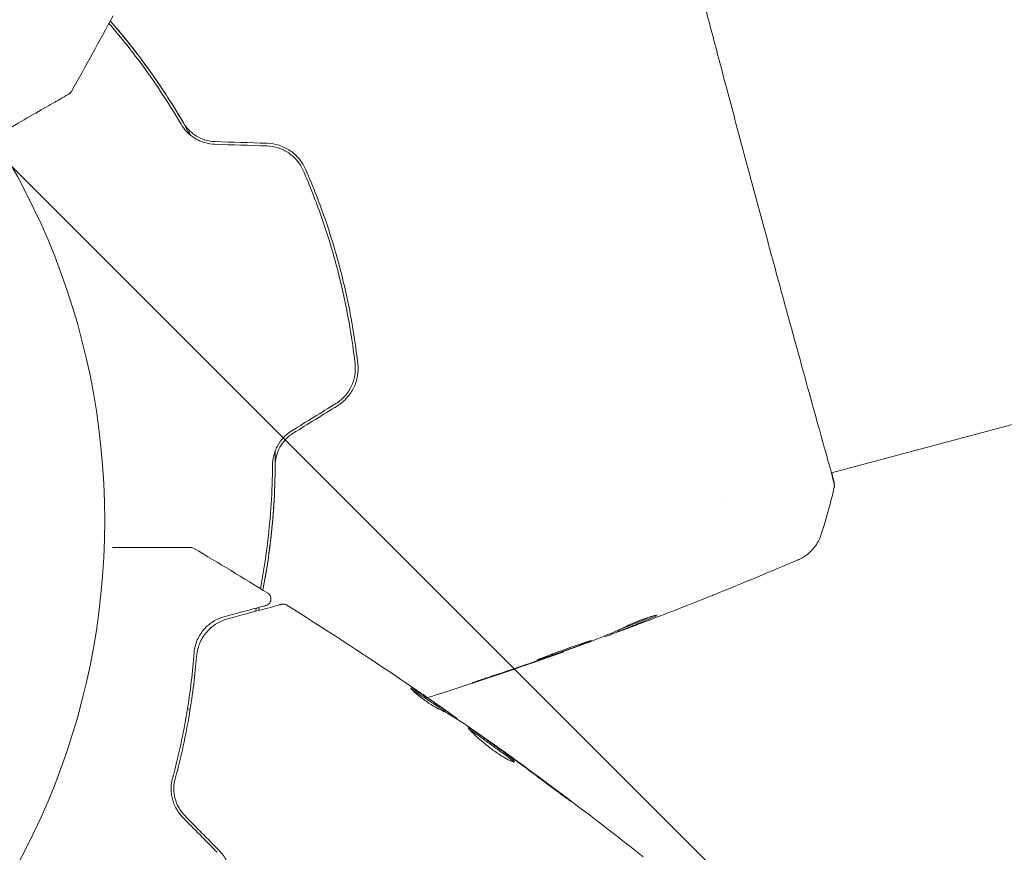
# Model space of a CAD drawing. Units: millimetres. Extents: x -5287 to 5559, y -4433 to 3836.
# Drawn here: x 1551 to 1623, y 1499 to 1560 of the extents above; entities that cross this region are included whole.
import ezdxf

# ---------------------------------------------------------------- set-up
doc = ezdxf.new("R2010")
doc.units = ezdxf.units.MM
doc.header["$LTSCALE"] = 20
doc.linetypes.add('HIDDEN', pattern=[9.525, 6.35, -3.175])
doc.layers.add('2d', color=230, linetype='Continuous')
doc.layers.add('AS-Free_Space_Hatch', color=31, linetype='HIDDEN')

msp = doc.modelspace()

# ---------------------------------------------------------------- hatches: boundary and pattern name
at = {"layer": 'AS-Free_Space_Hatch'}
h = msp.add_hatch(dxfattribs=at)
h.set_pattern_fill('ANSI31', color=256, scale=100)
h.set_pattern_definition([(135, (-749.05, -1091), (-224.506, -224.506), [])])
edge = h.paths.add_edge_path()
edge.add_line((2743.089, 1962.569), (2472.63, 2118.718))
edge.add_arc((1972.63, 1252.693), 1000, 60, 150)
edge.add_arc((1972.63, 1252.693), 1000, 150, 240)
edge.add_line((1472.63, 386.667), (1743.089, 230.518))
edge.add_arc((2743.089, 1962.569), 2000, 240, 284.130452)
edge.add_line((3231.35, 23.084), (4272.97, 285.309))
edge.add_arc((4028.84, 1255.052), 1000, 284.130452, 374.130452)
edge.add_arc((4028.84, 1255.052), 1000, 14.130452, 104.130452)
edge.add_line((3784.71, 2224.794), (2743.089, 1962.569))
edge = h.paths.add_edge_path()
edge.add_line((-749.049, -90.994), (-332.951, -90.994))
edge.add_arc((-332.951, -1090.994), 1000, 20.034521, 90, ccw=False)
edge.add_arc((714.02, -1236.718), 500, 90, 102.41375, ccw=False)
edge.add_arc((714.02, -1236.718), 500, -90, 90, ccw=False)
edge.add_arc((714.02, -1236.718), 500, 264.60955, 270, ccw=False)
edge.add_line((667.049, -1734.507), (667.049, -2932.729))
edge.add_arc((-332.951, -2932.729), 1000, -90, 0, ccw=False)
edge.add_line((-332.951, -3932.729), (-749.049, -3932.729))
edge.add_arc((-749.049, -2932.729), 1000, 180, 270, ccw=False)
edge.add_line((-1749.049, -2932.729), (-1749.049, -1090.994))
edge.add_arc((-749.049, -1090.994), 1000, 90, 180, ccw=False)

# ---------------------------------------------------------------- linework, layer by layer
at = {"layer": '2d', "lineweight": 0}
for p, q in [((1610.521, 1526.703), (1631.13, 1532.226)), ((1610.468, 1526.689), (1610.468, 1526.689)), ((1602.597, 1524.58), (1602.597, 1524.58)), ((1593.871, 1514.72), (1593.884, 1514.668)), ((1594.84, 1515.123), (1594.866, 1515.029)), ((1590.793, 1513.558), (1590.801, 1513.529)), ((1582.1, 1509.172), (1582.15, 1509.259)), ((1582.982, 1508.619), (1582.99, 1508.632)), ((1585.681, 1506.746), (1585.687, 1506.756))]:
    msp.add_line(p, q, dxfattribs=at)
msp.add_circle((1504.111, 1523.193), 53, dxfattribs=at)
for points, knots in [([(1597.818, 1574.061), (1597.823, 1574.044), (1597.829, 1574.026), (1597.854, 1573.945), (1597.878, 1573.869), (1597.982, 1573.511), (1598.081, 1573.133), (1598.344, 1572.118), (1598.511, 1571.463), (1598.903, 1569.936), (1599.128, 1569.061), (1599.629, 1567.126), (1599.907, 1566.056), (1600.506, 1563.764), (1600.83, 1562.53), (1601.508, 1559.953), (1601.865, 1558.597), (1602.599, 1555.819), (1602.98, 1554.384), (1603.749, 1551.495), (1604.142, 1550.029), (1604.922, 1547.127), (1605.313, 1545.678), (1606.078, 1542.854), (1606.455, 1541.467), (1607.177, 1538.814), (1607.526, 1537.538), (1608.182, 1535.143), (1608.492, 1534.016), (1609.06, 1531.957), (1609.321, 1531.018), (1609.782, 1529.364), (1609.984, 1528.642), (1610.32, 1527.442), (1610.453, 1526.96), (1610.596, 1526.421), (1610.635, 1526.268), (1610.668, 1526.126), (1610.673, 1526.103), (1610.681, 1526.066), (1610.685, 1526.051), (1610.697, 1525.995), (1610.705, 1525.962), (1610.716, 1525.916), (1610.72, 1525.899), (1610.72, 1525.896), (1610.72, 1525.896), (1610.72, 1525.896)], [0, 0, 0, 0, 0.496623, 0.496623, 1.987167, 1.987167, 6.316635, 6.316635, 10.937769, 10.937769, 15.471381, 15.471381, 19.988652, 19.988652, 24.507311, 24.507311, 29.023294, 29.023294, 33.541352, 33.541352, 38.059258, 38.059258, 42.574381, 42.574381, 47.095258, 47.095258, 51.611872, 51.611872, 56.131645, 56.131645, 60.6496, 60.6496, 65.167666, 65.167666, 69.691772, 69.691772, 71.965953, 71.965953, 72.434944, 72.434944, 72.78668, 72.78668, 73.842206, 73.842206, 74.810187, 74.810187, 74.890195, 74.890195, 74.890195, 74.890195]), ([(1557.42, 1559.745), (1558.178, 1558.87), (1558.928, 1557.941), (1560.72, 1555.54), (1561.746, 1554.008), (1562.72, 1552.34)], [0.001861, 0.001861, 0.001861, 0.001861, 0.0061147, 0.0061147, 0.01222939, 0.01222939, 0.01222939, 0.01222939]), ([(1557.521, 1559.934), (1558.309, 1559.027), (1559.104, 1558.045), (1560.443, 1556.243), (1560.991, 1555.461), (1561.801, 1554.228), (1562.069, 1553.806), (1562.593, 1552.951), (1562.851, 1552.517), (1563.207, 1551.896), (1563.309, 1551.714), (1563.411, 1551.531)], [0.00187851, 0.00187851, 0.00187851, 0.00187851, 0.00651672, 0.00651672, 0.00977508, 0.00977508, 0.01140426, 0.01140426, 0.01303345, 0.01303345, 0.01370133, 0.01370133, 0.01370133, 0.01370133]), ([(1562.892, 1552.441), (1561.904, 1554.133), (1560.868, 1555.678), (1559.055, 1558.105), (1558.29, 1559.049), (1557.521, 1559.934)], [0, 0, 0, 0, 0.00623929, 0.00623929, 0.01065598, 0.01065598, 0.01065598, 0.01065598]), ([(1554.487, 1554.562), (1554.487, 1554.562), (1554.483, 1554.56), (1554.467, 1554.551), (1554.459, 1554.546), (1554.443, 1554.537), (1554.442, 1554.536), (1554.425, 1554.526), (1554.407, 1554.516), (1554.331, 1554.472), (1554.247, 1554.424), (1554.019, 1554.292), (1553.874, 1554.208), (1553.538, 1554.014), (1553.346, 1553.904), (1552.71, 1553.536), (1552.205, 1553.245), (1551.068, 1552.588), (1550.444, 1552.228), (1549.521, 1551.695), (1549.258, 1551.543), (1548.989, 1551.388)], [0.02937507, 0.02937507, 0.02937507, 0.02937507, 0.0363241, 0.0363241, 0.03995651, 0.03995651, 0.04086461, 0.04086461, 0.04177271, 0.04177271, 0.04358892, 0.04358892, 0.04540512, 0.04540512, 0.04722133, 0.04722133, 0.05085374, 0.05085374, 0.05448615, 0.05448615, 0.05588399, 0.05588399, 0.05588399, 0.05588399]), ([(1554.673, 1554.75), (1554.646, 1554.703), (1554.611, 1554.66), (1554.558, 1554.612), (1554.545, 1554.601), (1554.517, 1554.58), (1554.502, 1554.571), (1554.487, 1554.562)], [0, 0, 0, 0, 0.1620367, 0.1620367, 0.2140634, 0.2140634, 0.26656, 0.26656, 0.26656, 0.26656]), ([(1562.72, 1552.34), (1562.84, 1552.135), (1562.987, 1551.939), (1563.33, 1551.586), (1563.53, 1551.425), (1563.857, 1551.226), (1563.97, 1551.166), (1564.205, 1551.061), (1564.329, 1551.015), (1564.702, 1550.904), (1564.957, 1550.863), (1565.217, 1550.855)], [0, 0, 0, 0, 0.000784153, 0.000784153, 0.001568305, 0.001568305, 0.001960381, 0.001960381, 0.002352458, 0.002352458, 0.00313661, 0.00313661, 0.00313661, 0.00313661]), ([(1565.224, 1551.055), (1564.982, 1551.062), (1564.744, 1551.101), (1564.286, 1551.236), (1564.064, 1551.335), (1563.761, 1551.518), (1563.664, 1551.585), (1563.48, 1551.731), (1563.391, 1551.811), (1563.147, 1552.061), (1563.008, 1552.243), (1562.892, 1552.441)], [0, 0, 0, 0, 0.000725564, 0.000725564, 0.001451129, 0.001451129, 0.001813911, 0.001813911, 0.002176693, 0.002176693, 0.002902258, 0.002902258, 0.002902258, 0.002902258]), ([(1571.877, 1549.02), (1571.759, 1549.291), (1571.601, 1549.548), (1571.317, 1549.891), (1571.215, 1549.999), (1570.993, 1550.201), (1570.874, 1550.296), (1570.624, 1550.466), (1570.494, 1550.542), (1570.223, 1550.675), (1570.081, 1550.733), (1569.646, 1550.875), (1569.349, 1550.927), (1569.044, 1550.936)], [0, 0, 0, 0, 0.000915866, 0.000915866, 0.001373799, 0.001373799, 0.001831733, 0.001831733, 0.002289666, 0.002289666, 0.002747599, 0.002747599, 0.003663465, 0.003663465, 0.003663465, 0.003663465]), ([(1569.038, 1550.736), (1569.323, 1550.728), (1569.606, 1550.678), (1570.008, 1550.547), (1570.139, 1550.494), (1570.394, 1550.369), (1570.517, 1550.297), (1570.75, 1550.138), (1570.86, 1550.051), (1571.068, 1549.862), (1571.167, 1549.759), (1571.436, 1549.434), (1571.581, 1549.197), (1571.694, 1548.94)], [0, 0, 0, 0, 0.000855596, 0.000855596, 0.001283394, 0.001283394, 0.001711192, 0.001711192, 0.00213899, 0.00213899, 0.002566788, 0.002566788, 0.003422384, 0.003422384, 0.003422384, 0.003422384]), ([(1571.694, 1548.94), (1572.185, 1547.818), (1572.636, 1546.671), (1573.252, 1544.914), (1573.447, 1544.321), (1573.815, 1543.128), (1573.987, 1542.53), (1574.788, 1539.534), (1575.241, 1537.12), (1575.513, 1534.687)], [0, 0, 0, 0, 0.00374303, 0.00374303, 0.00561455, 0.00561455, 0.00748606, 0.00748606, 0.01497212, 0.01497212, 0.01497212, 0.01497212]), ([(1575.712, 1534.709), (1575.575, 1535.929), (1575.393, 1537.152), (1574.931, 1539.6), (1574.65, 1540.832), (1574.003, 1543.24), (1573.636, 1544.424), (1572.819, 1546.751), (1572.369, 1547.895), (1571.877, 1549.02)], [0, 0, 0, 0, 0.00375982, 0.00375982, 0.00751965, 0.00751965, 0.01127947, 0.01127947, 0.01503929, 0.01503929, 0.01503929, 0.01503929]), ([(1575.513, 1534.687), (1575.544, 1534.408), (1575.536, 1534.123), (1575.465, 1533.71), (1575.432, 1533.574), (1575.346, 1533.305), (1575.293, 1533.173), (1575.17, 1532.919), (1575.1, 1532.796), (1574.943, 1532.562), (1574.854, 1532.449), (1574.569, 1532.133), (1574.353, 1531.953), (1574.111, 1531.803)], [0, 0, 0, 0, 0.000853481, 0.000853481, 0.001280221, 0.001280221, 0.001706962, 0.001706962, 0.002133702, 0.002133702, 0.002560443, 0.002560443, 0.003413923, 0.003413923, 0.003413923, 0.003413923]), ([(1574.217, 1531.633), (1574.476, 1531.793), (1574.713, 1531.992), (1575.116, 1532.442), (1575.288, 1532.7), (1575.483, 1533.107), (1575.538, 1533.246), (1575.628, 1533.531), (1575.663, 1533.679), (1575.737, 1534.12), (1575.745, 1534.414), (1575.712, 1534.709)], [0, 0, 0, 0, 0.000919101, 0.000919101, 0.001838201, 0.001838201, 0.002297751, 0.002297751, 0.002757302, 0.002757302, 0.003676402, 0.003676402, 0.003676402, 0.003676402]), ([(1570.862, 1529.79), (1570.64, 1529.653), (1570.437, 1529.487), (1570.082, 1529.111), (1569.928, 1528.897), (1569.745, 1528.562), (1569.692, 1528.447), (1569.601, 1528.212), (1569.562, 1528.091), (1569.472, 1527.732), (1569.443, 1527.493), (1569.441, 1527.255)], [0, 0, 0, 0, 0.000786752, 0.000786752, 0.001573503, 0.001573503, 0.001966879, 0.001966879, 0.002360255, 0.002360255, 0.003147007, 0.003147007, 0.003147007, 0.003147007]), ([(1569.641, 1527.254), (1569.643, 1527.483), (1569.672, 1527.714), (1569.788, 1528.163), (1569.876, 1528.386), (1570.105, 1528.8), (1570.247, 1528.995), (1570.577, 1529.343), (1570.762, 1529.493), (1570.967, 1529.62)], [0, 0, 0, 0, 0.000723096, 0.000723096, 0.001446192, 0.001446192, 0.002169288, 0.002169288, 0.002892384, 0.002892384, 0.002892384, 0.002892384]), ([(1569.636, 1528.301), (1569.639, 1528.093), (1569.641, 1527.885), (1569.645, 1526.658), (1569.617, 1525.648), (1569.505, 1523.696), (1569.422, 1522.748), (1569.209, 1520.91), (1569.08, 1520.019), (1568.871, 1518.794), (1568.805, 1518.433), (1568.736, 1518.079)], [0.03841577, 0.03841577, 0.03841577, 0.03841577, 0.03907858, 0.03907858, 0.0423315, 0.0423315, 0.04558442, 0.04558442, 0.04883735, 0.04883735, 0.05022008, 0.05022008, 0.05022008, 0.05022008]), ([(1569.441, 1527.255), (1569.432, 1525.323), (1569.31, 1523.484), (1568.958, 1520.508), (1568.773, 1519.329), (1568.554, 1518.192)], [0, 0, 0, 0, 0.0061147, 0.0061147, 0.01036839, 0.01036839, 0.01036839, 0.01036839]), ([(1568.736, 1518.079), (1568.959, 1519.229), (1569.15, 1520.429), (1569.507, 1523.438), (1569.632, 1525.294), (1569.641, 1527.254)], [0.0018226, 0.0018226, 0.0018226, 0.0018226, 0.00623929, 0.00623929, 0.01247858, 0.01247858, 0.01247858, 0.01247858]), ([(1610.716, 1525.972), (1610.724, 1525.926), (1610.73, 1525.89), (1610.737, 1525.845), (1610.738, 1525.832), (1610.741, 1525.805), (1610.742, 1525.796), (1610.744, 1525.769), (1610.744, 1525.757), (1610.744, 1525.729), (1610.743, 1525.716), (1610.74, 1525.683), (1610.737, 1525.662), (1610.731, 1525.637)], [0, 0, 0, 0, 1.255639, 1.255639, 1.881372, 1.881372, 2.195206, 2.195206, 2.356823, 2.356823, 2.443442, 2.443442, 2.537028, 2.537028, 2.537028, 2.537028]), ([(1609.756, 1522.134), (1609.655, 1521.827), (1609.501, 1521.532), (1609.211, 1521.145), (1609.105, 1521.024), (1608.878, 1520.805), (1608.757, 1520.705), (1608.537, 1520.551), (1608.437, 1520.489), (1608.312, 1520.42), (1608.276, 1520.402), (1608.207, 1520.367), (1608.175, 1520.352), (1608.122, 1520.328), (1608.102, 1520.319), (1608.085, 1520.312)], [0, 0, 0, 0, 0.972176, 0.972176, 1.453012, 1.453012, 1.923321, 1.923321, 2.282533, 2.282533, 2.439441, 2.439441, 2.635782, 2.635782, 2.847721, 2.847721, 2.847721, 2.847721]), ([(1557.674, 1521.214), (1557.763, 1521.214), (1557.852, 1521.214), (1558.695, 1521.214), (1559.401, 1521.214), (1560.369, 1521.214), (1560.677, 1521.214), (1561.256, 1521.214), (1561.528, 1521.214), (1562.269, 1521.214), (1562.668, 1521.214), (1563.085, 1521.214), (1563.193, 1521.214), (1563.302, 1521.214), (1563.329, 1521.214), (1563.363, 1521.214), (1563.367, 1521.214), (1563.387, 1521.214), (1563.397, 1521.214), (1563.418, 1521.214), (1563.422, 1521.214), (1563.422, 1521.214), (1563.422, 1521.214), (1563.422, 1521.214)], [0.00323029, 0.00323029, 0.00323029, 0.00323029, 0.00365516, 0.00365516, 0.00731032, 0.00731032, 0.00913791, 0.00913791, 0.01096549, 0.01096549, 0.01462065, 0.01462065, 0.01644823, 0.01644823, 0.01736202, 0.01736202, 0.01827581, 0.01827581, 0.02193097, 0.02193097, 0.0292413, 0.0292413, 0.0292549, 0.0292549, 0.0292549, 0.0292549]), ([(1563.422, 1521.214), (1563.422, 1521.214), (1563.422, 1521.214), (1563.422, 1521.214), (1563.423, 1521.214), (1563.423, 1521.214), (1563.423, 1521.214), (1563.423, 1521.214), (1563.424, 1521.214), (1563.424, 1521.214), (1563.425, 1521.214), (1563.434, 1521.214), (1563.443, 1521.214), (1563.487, 1521.211), (1563.522, 1521.205), (1563.598, 1521.184), (1563.639, 1521.167), (1563.677, 1521.144)], [0, 0, 0, 0, 0.0000975, 0.0000975, 0.0003022, 0.0003022, 0.0007115, 0.0007115, 0.0015301, 0.0015301, 0.0031672, 0.0031672, 0.029371, 0.029371, 0.1347143, 0.1347143, 0.2668124, 0.2668124, 0.2668124, 0.2668124]), ([(1608.084, 1520.312), (1608.084, 1520.312), (1608.084, 1520.312), (1608.084, 1520.312), (1608.084, 1520.312), (1608.084, 1520.312)], [0.005429455217, 0.005429455217, 0.005429455217, 0.005429455217, 0.0054332298, 0.0054332298, 0.005435116917, 0.005435116917, 0.005435116917, 0.005435116917]), ([(1569.097, 1517.855), (1569.143, 1517.827), (1569.185, 1517.79), (1569.254, 1517.707), (1569.282, 1517.659), (1569.32, 1517.557), (1569.331, 1517.503), (1569.335, 1517.394), (1569.328, 1517.339), (1569.297, 1517.235), (1569.273, 1517.185), (1569.21, 1517.097), (1569.171, 1517.058), (1569.083, 1516.994), (1569.034, 1516.969), (1568.976, 1516.951), (1568.969, 1516.949), (1568.963, 1516.947)], [0, 0, 0, 0, 0.16195, 0.16195, 0.324498, 0.324498, 0.487024, 0.487024, 0.649551, 0.649551, 0.812077, 0.812077, 0.974604, 0.974604, 1.137131, 1.137131, 1.156826, 1.156826, 1.156826, 1.156826]), ([(1601.951, 1517.762), (1601.895, 1517.739), (1601.836, 1517.716), (1601.616, 1517.627), (1601.442, 1517.558), (1601.261, 1517.485)], [0.0043831083, 0.0043831083, 0.0043831083, 0.0043831083, 0.0046081794, 0.0046081794, 0.0051931773, 0.0051931773, 0.0051931773, 0.0051931773]), ([(1568.963, 1516.947), (1568.963, 1516.947), (1568.963, 1516.947), (1568.963, 1516.947), (1568.958, 1516.946), (1568.945, 1516.943), (1568.939, 1516.941), (1568.925, 1516.937), (1568.919, 1516.936), (1568.906, 1516.932), (1568.902, 1516.931), (1568.854, 1516.918), (1568.815, 1516.908), (1568.709, 1516.879), (1568.641, 1516.861), (1568.399, 1516.796), (1568.186, 1516.739), (1567.417, 1516.533), (1566.729, 1516.349), (1565.896, 1516.126)], [0.0217975, 0.0217975, 0.0217975, 0.0217975, 0.02185361, 0.02185361, 0.02731702, 0.02731702, 0.03004872, 0.03004872, 0.03141457, 0.03141457, 0.03278042, 0.03278042, 0.03414627, 0.03414627, 0.03551212, 0.03551212, 0.03824382, 0.03824382, 0.04370722, 0.04370722, 0.04370722, 0.04370722]), ([(1566.166, 1515.978), (1567.151, 1516.242), (1567.987, 1516.466), (1568.964, 1516.728), (1569.243, 1516.802), (1569.682, 1516.92), (1569.843, 1516.963), (1569.989, 1517.002), (1570.022, 1517.011), (1570.047, 1517.018), (1570.05, 1517.018), (1570.057, 1517.02), (1570.061, 1517.021), (1570.078, 1517.026), (1570.086, 1517.028), (1570.104, 1517.033), (1570.11, 1517.035), (1570.11, 1517.035), (1570.11, 1517.035), (1570.11, 1517.035)], [0, 0, 0, 0, 0.00578762, 0.00578762, 0.00868142, 0.00868142, 0.01157523, 0.01157523, 0.01302214, 0.01302214, 0.01374559, 0.01374559, 0.01446904, 0.01446904, 0.01736285, 0.01736285, 0.02315047, 0.02315047, 0.02317495, 0.02317495, 0.02317495, 0.02317495]), ([(1570.11, 1517.035), (1570.13, 1517.04), (1570.151, 1517.044), (1570.193, 1517.05), (1570.214, 1517.051), (1570.277, 1517.052), (1570.319, 1517.047), (1570.411, 1517.024), (1570.461, 1517.003), (1570.505, 1516.975)], [0, 0, 0, 0, 0.0637428, 0.0637428, 0.1264606, 0.1264606, 0.2524247, 0.2524247, 0.4105881, 0.4105881, 0.4105881, 0.4105881]), ([(1565.896, 1516.126), (1565.633, 1516.055), (1565.386, 1515.952), (1564.917, 1515.675), (1564.698, 1515.504), (1564.398, 1515.189), (1564.303, 1515.074), (1564.126, 1514.821), (1564.043, 1514.682), (1563.897, 1514.379), (1563.834, 1514.215), (1563.734, 1513.859), (1563.697, 1513.666), (1563.681, 1513.453)], [0, 0, 0, 0, 0.001936544, 0.001936544, 0.003873088, 0.003873088, 0.00484136, 0.00484136, 0.005809633, 0.005809633, 0.006777905, 0.006777905, 0.007746177, 0.007746177, 0.007746177, 0.007746177]), ([(1597.368, 1516.167), (1597.207, 1516.095), (1597.044, 1516.03), (1596.671, 1515.874), (1596.46, 1515.785), (1595.828, 1515.522), (1595.404, 1515.351), (1594.98, 1515.184)], [0.000338811, 0.000338811, 0.000338811, 0.000338811, 0.001471609, 0.001471609, 0.002943218, 0.002943218, 0.005886436, 0.005886436, 0.005886436, 0.005886436]), ([(1595.006, 1515.087), (1595.43, 1515.254), (1595.854, 1515.425), (1596.486, 1515.688), (1596.697, 1515.777), (1597.119, 1515.953), (1597.331, 1516.037), (1597.539, 1516.135)], [0, 0, 0, 0, 0.002943213, 0.002943213, 0.004414819, 0.004414819, 0.005886426, 0.005886426, 0.005886426, 0.005886426]), ([(1597.676, 1516.22), (1597.673, 1516.229), (1597.647, 1516.229), (1597.549, 1516.213), (1597.477, 1516.196), (1597.298, 1516.147), (1597.188, 1516.114), (1596.948, 1516.035), (1596.814, 1515.989), (1596.539, 1515.888), (1596.395, 1515.832), (1596.116, 1515.72), (1595.979, 1515.662), (1595.726, 1515.552), (1595.608, 1515.498), (1595.407, 1515.403), (1595.322, 1515.361), (1595.258, 1515.327)], [0.000653992, 0.000653992, 0.000653992, 0.000653992, 0.001105677, 0.001105677, 0.001557361, 0.001557361, 0.002009045, 0.002009045, 0.002460729, 0.002460729, 0.002912414, 0.002912414, 0.003364098, 0.003364098, 0.003815782, 0.003815782, 0.004267466, 0.004267466, 0.004267466, 0.004267466]), ([(1597.539, 1516.135), (1597.585, 1516.157), (1597.62, 1516.175), (1597.666, 1516.203), (1597.677, 1516.214), (1597.676, 1516.22)], [0, 0, 0, 0, 0.0003269962, 0.0003269962, 0.0006539924, 0.0006539924, 0.0006539924, 0.0006539924]), ([(1563.86, 1513.209), (1563.876, 1513.406), (1563.91, 1513.593), (1564.003, 1513.942), (1564.063, 1514.105), (1564.202, 1514.41), (1564.282, 1514.553), (1564.459, 1514.82), (1564.556, 1514.944), (1564.866, 1515.285), (1565.096, 1515.473), (1565.597, 1515.779), (1565.868, 1515.898), (1566.166, 1515.978)], [0, 0, 0, 0, 0.000787213, 0.000787213, 0.001574426, 0.001574426, 0.002361639, 0.002361639, 0.003148852, 0.003148852, 0.004723278, 0.004723278, 0.006297704, 0.006297704, 0.006297704, 0.006297704]), ([(1596.85, 1515.765), (1596.534, 1515.645), (1596.234, 1515.531), (1595.667, 1515.319), (1595.416, 1515.226), (1595.198, 1515.146)], [0, 0, 0, 0, 0.00101414, 0.00101414, 0.002028279, 0.002028279, 0.002028279, 0.002028279]), ([(1595.258, 1515.327), (1595.09, 1515.238), (1594.92, 1515.157), (1594.576, 1515.007), (1594.402, 1514.939), (1593.883, 1514.725), (1593.537, 1514.583), (1593.189, 1514.444)], [0, 0, 0, 0, 0.001186164, 0.001186164, 0.002372329, 0.002372329, 0.004744657, 0.004744657, 0.004744657, 0.004744657]), ([(1594.042, 1514.715), (1594.079, 1514.728), (1594.139, 1514.749), (1594.306, 1514.81), (1594.409, 1514.848), (1594.774, 1514.982), (1595.079, 1515.096), (1595.397, 1515.215)], [0, 0, 0, 0, 0.000502189, 0.000502189, 0.001004378, 0.001004378, 0.002008757, 0.002008757, 0.002008757, 0.002008757]), ([(1595.198, 1515.146), (1595.11, 1515.114), (1595.04, 1515.088), (1594.93, 1515.049), (1594.894, 1515.037), (1594.843, 1515.021), (1594.888, 1515.04), (1595.006, 1515.087)], [0, 0, 0, 0, 0.00040527, 0.00040527, 0.000810539, 0.000810539, 0.001621079, 0.001621079, 0.001621079, 0.001621079]), ([(1592.867, 1514.369), (1592.866, 1514.371), (1592.852, 1514.369), (1592.8, 1514.355), (1592.762, 1514.344), (1592.661, 1514.312), (1592.599, 1514.292), (1592.453, 1514.244), (1592.369, 1514.217), (1592.091, 1514.126), (1591.868, 1514.051), (1591.389, 1513.885), (1591.128, 1513.793), (1590.741, 1513.652), (1590.61, 1513.604), (1590.357, 1513.51), (1590.234, 1513.464), (1589.995, 1513.375), (1589.879, 1513.331), (1589.666, 1513.251), (1589.566, 1513.214), (1589.381, 1513.144), (1589.299, 1513.113), (1589.156, 1513.058), (1589.095, 1513.034), (1588.996, 1512.994), (1588.959, 1512.978), (1588.91, 1512.955), (1588.897, 1512.948), (1588.898, 1512.945)], [0, 0, 0, 0, 0.000411281, 0.000411281, 0.000822563, 0.000822563, 0.001233844, 0.001233844, 0.001645125, 0.001645125, 0.002467688, 0.002467688, 0.003290251, 0.003290251, 0.003701532, 0.003701532, 0.004112814, 0.004112814, 0.004524095, 0.004524095, 0.004935376, 0.004935376, 0.005346658, 0.005346658, 0.005757939, 0.005757939, 0.00616922, 0.00616922, 0.006580502, 0.006580502, 0.006580502, 0.006580502]), ([(1588.898, 1512.945), (1588.899, 1512.943), (1588.912, 1512.944), (1588.964, 1512.957), (1589.003, 1512.969), (1589.154, 1513.014), (1589.303, 1513.063), (1589.58, 1513.155), (1589.683, 1513.19), (1589.899, 1513.265), (1590.014, 1513.304), (1590.254, 1513.388), (1590.381, 1513.432), (1590.634, 1513.522), (1590.763, 1513.568), (1591.025, 1513.661), (1591.154, 1513.708), (1591.407, 1513.799), (1591.532, 1513.845), (1591.771, 1513.933), (1591.885, 1513.975), (1592.099, 1514.056), (1592.201, 1514.094), (1592.383, 1514.164), (1592.465, 1514.196), (1592.608, 1514.253), (1592.67, 1514.277), (1592.817, 1514.339), (1592.868, 1514.363), (1592.867, 1514.369)], [0.006580502, 0.006580502, 0.006580502, 0.006580502, 0.006991683, 0.006991683, 0.007402865, 0.007402865, 0.008225229, 0.008225229, 0.008636411, 0.008636411, 0.009047592, 0.009047592, 0.009458774, 0.009458774, 0.009869956, 0.009869956, 0.010281138, 0.010281138, 0.010692319, 0.010692319, 0.011103501, 0.011103501, 0.011514683, 0.011514683, 0.011925865, 0.011925865, 0.012337047, 0.012337047, 0.01315941, 0.01315941, 0.01315941, 0.01315941]), ([(1563.681, 1513.453), (1563.578, 1512.088), (1563.411, 1510.626), (1562.9, 1507.55), (1562.558, 1505.935), (1562.099, 1504.247)], [0, 0, 0, 0, 0.00564355, 0.00564355, 0.01128709, 0.01128709, 0.01128709, 0.01128709]), ([(1590.757, 1513.513), (1587.63, 1512.397), (1584.483, 1511.334), (1581.16, 1510.272), (1581, 1510.222), (1580.841, 1510.171)], [0, 0, 0, 0, 10.001335, 10.001335, 10.506386, 10.506386, 10.506386, 10.506386]), ([(1589.75, 1513.159), (1589.913, 1513.216), (1590.059, 1513.268), (1590.319, 1513.358), (1590.432, 1513.398), (1590.613, 1513.462), (1590.683, 1513.487), (1590.777, 1513.52), (1590.801, 1513.529), (1590.801, 1513.529)], [0, 0, 0, 0, 0.000629883, 0.000629883, 0.001259766, 0.001259766, 0.001889648, 0.001889648, 0.002519531, 0.002519531, 0.002519531, 0.002519531]), ([(1562.29, 1504.197), (1562.743, 1505.867), (1563.081, 1507.456), (1563.587, 1510.467), (1563.754, 1511.89), (1563.86, 1513.209)], [0, 0, 0, 0, 0.00563336, 0.00563336, 0.01126672, 0.01126672, 0.01126672, 0.01126672]), ([(1585.913, 1511.873), (1585.753, 1511.82), (1585.585, 1511.764), (1585.329, 1511.678), (1585.245, 1511.649), (1585.079, 1511.593), (1584.997, 1511.565), (1584.763, 1511.486), (1584.619, 1511.437), (1584.381, 1511.355), (1584.285, 1511.321), (1584.189, 1511.287), (1584.164, 1511.278), (1584.131, 1511.266), (1584.123, 1511.262), (1584.124, 1511.261), (1584.133, 1511.263), (1584.166, 1511.272), (1584.191, 1511.28), (1584.356, 1511.331), (1584.612, 1511.414), (1584.929, 1511.519)], [0, 0, 0, 0, 0.000535151, 0.000535151, 0.000802726, 0.000802726, 0.001070302, 0.001070302, 0.001605452, 0.001605452, 0.002140603, 0.002140603, 0.002408178, 0.002408178, 0.002675754, 0.002675754, 0.002943329, 0.002943329, 0.003210905, 0.003210905, 0.004281206, 0.004281206, 0.004281206, 0.004281206]), ([(1581.668, 1509.336), (1581.536, 1509.394), (1581.334, 1509.507), (1580.865, 1509.812), (1580.61, 1509.995), (1580.142, 1510.358), (1579.94, 1510.53), (1579.661, 1510.789), (1579.59, 1510.871), (1579.6, 1510.888)], [0, 0, 0, 0, 0.000904815, 0.000904815, 0.001809629, 0.001809629, 0.002714444, 0.002714444, 0.003619259, 0.003619259, 0.003619259, 0.003619259]), ([(1581.974, 1509.256), (1581.598, 1509.511), (1581.222, 1509.765), (1580.653, 1510.137), (1580.462, 1510.26), (1580.096, 1510.496), (1579.921, 1510.609), (1579.742, 1510.715)], [0, 0, 0, 0, 0.002938731, 0.002938731, 0.004408097, 0.004408097, 0.005758594, 0.005758594, 0.005758594, 0.005758594]), ([(1579.745, 1510.83), (1579.941, 1510.716), (1580.131, 1510.593), (1580.512, 1510.347), (1580.703, 1510.224), (1581.272, 1509.852), (1581.649, 1509.598), (1582.024, 1509.343)], [0, 0, 0, 0, 0.001469366, 0.001469366, 0.002938732, 0.002938732, 0.005877464, 0.005877464, 0.005877464, 0.005877464]), ([(1581.862, 1509.463), (1581.672, 1509.596), (1581.452, 1509.748), (1580.955, 1510.092), (1580.691, 1510.274), (1580.412, 1510.465)], [0, 0, 0, 0, 0.001013016, 0.001013016, 0.002026031, 0.002026031, 0.002026031, 0.002026031]), ([(1583.592, 1508.216), (1583.437, 1508.319), (1583.281, 1508.421), (1582.972, 1508.626), (1582.816, 1508.728), (1582.339, 1509.014), (1582.009, 1509.185), (1581.668, 1509.336)], [0, 0, 0, 0, 0.001183503, 0.001183503, 0.002367007, 0.002367007, 0.004734013, 0.004734013, 0.004734013, 0.004734013]), ([(1582.024, 1509.343), (1582.076, 1509.307), (1582.113, 1509.283), (1582.152, 1509.257), (1582.155, 1509.255), (1582.112, 1509.287), (1582.014, 1509.356), (1581.862, 1509.463)], [0, 0, 0, 0, 0.000405225, 0.000405225, 0.000810449, 0.000810449, 0.001620899, 0.001620899, 0.001620899, 0.001620899]), ([(1582.147, 1509.255), (1582.253, 1509.181), (1582.351, 1509.112), (1582.652, 1508.899), (1582.802, 1508.791), (1582.864, 1508.743)], [0.000580876, 0.000580876, 0.000580876, 0.000580876, 0.001004216, 0.001004216, 0.002008432, 0.002008432, 0.002008432, 0.002008432]), ([(1587.231, 1505.453), (1587.218, 1505.43), (1587.158, 1505.437), (1586.957, 1505.51), (1586.814, 1505.578), (1586.558, 1505.721), (1586.463, 1505.777), (1586.267, 1505.898), (1586.165, 1505.964), (1585.952, 1506.107), (1585.841, 1506.184), (1585.622, 1506.343), (1585.511, 1506.426), (1585.29, 1506.596), (1585.183, 1506.681), (1584.973, 1506.852), (1584.87, 1506.938), (1584.676, 1507.105), (1584.585, 1507.186), (1584.413, 1507.341), (1584.333, 1507.416), (1584.119, 1507.621), (1584.005, 1507.737), (1583.859, 1507.903), (1583.824, 1507.955), (1583.832, 1507.97)], [0.006592353, 0.006592353, 0.006592353, 0.006592353, 0.00741891, 0.00741891, 0.008245466, 0.008245466, 0.008658744, 0.008658744, 0.009072022, 0.009072022, 0.0094853, 0.0094853, 0.009898578, 0.009898578, 0.010311856, 0.010311856, 0.010725134, 0.010725134, 0.011138412, 0.011138412, 0.01155169, 0.01155169, 0.012378246, 0.012378246, 0.013204802, 0.013204802, 0.013204802, 0.013204802]), ([(1583.832, 1507.97), (1583.836, 1507.977), (1583.851, 1507.975), (1583.901, 1507.954), (1583.937, 1507.935), (1584.027, 1507.879), (1584.082, 1507.844), (1584.209, 1507.758), (1584.283, 1507.707), (1584.524, 1507.541), (1584.718, 1507.405), (1585.029, 1507.185), (1585.138, 1507.108), (1585.359, 1506.95), (1585.47, 1506.87), (1585.694, 1506.709), (1585.807, 1506.627), (1586.025, 1506.469), (1586.131, 1506.391), (1586.338, 1506.24), (1586.437, 1506.167), (1586.62, 1506.03), (1586.706, 1505.966), (1586.861, 1505.844), (1586.929, 1505.789), (1587.047, 1505.689), (1587.096, 1505.644), (1587.173, 1505.567), (1587.2, 1505.535), (1587.233, 1505.484), (1587.238, 1505.465), (1587.231, 1505.453)], [0, 0, 0, 0, 0.000412022, 0.000412022, 0.000824044, 0.000824044, 0.001236066, 0.001236066, 0.001648088, 0.001648088, 0.002472133, 0.002472133, 0.002884155, 0.002884155, 0.003296177, 0.003296177, 0.003708199, 0.003708199, 0.004120221, 0.004120221, 0.004532243, 0.004532243, 0.004944265, 0.004944265, 0.005356287, 0.005356287, 0.005768309, 0.005768309, 0.006180331, 0.006180331, 0.006592353, 0.006592353, 0.006592353, 0.006592353]), ([(1587.149, 1505.446), (1587.133, 1505.467), (1587.111, 1505.491), (1587.008, 1505.594), (1586.887, 1505.697), (1586.657, 1505.877), (1586.571, 1505.943), (1586.387, 1506.08), (1586.289, 1506.152), (1586.083, 1506.302), (1585.975, 1506.382), (1585.757, 1506.54), (1585.646, 1506.62), (1585.421, 1506.783), (1585.309, 1506.863), (1585.09, 1507.02), (1584.981, 1507.097), (1584.771, 1507.245), (1584.672, 1507.315), (1584.484, 1507.446), (1584.394, 1507.508), (1584.233, 1507.62), (1584.161, 1507.669), (1584.033, 1507.755), (1583.978, 1507.791), (1583.933, 1507.819)], [0.007146411, 0.007146411, 0.007146411, 0.007146411, 0.007436752, 0.007436752, 0.008260513, 0.008260513, 0.008672394, 0.008672394, 0.009084274, 0.009084274, 0.009496155, 0.009496155, 0.009908035, 0.009908035, 0.010319916, 0.010319916, 0.010731796, 0.010731796, 0.011143677, 0.011143677, 0.011555557, 0.011555557, 0.011967438, 0.011967438, 0.012376246, 0.012376246, 0.012376246, 0.012376246]), ([(1585.687, 1506.756), (1585.688, 1506.757), (1585.709, 1506.744), (1585.79, 1506.687), (1585.851, 1506.644), (1586.008, 1506.533), (1586.104, 1506.464), (1586.329, 1506.302), (1586.455, 1506.211), (1586.596, 1506.11)], [0, 0, 0, 0, 0.000630199, 0.000630199, 0.001260399, 0.001260399, 0.001890598, 0.001890598, 0.002520797, 0.002520797, 0.002520797, 0.002520797]), ([(1586.755, 1505.995), (1589.437, 1504.052), (1592.087, 1502.064), (1595.367, 1499.518), (1596.029, 1498.999), (1596.69, 1498.478)], [0.066067, 0.066067, 0.066067, 0.066067, 10.001335, 10.001335, 12.524522, 12.524522, 12.524522, 12.524522]), ([(1589.852, 1503.671), (1589.397, 1504.016), (1588.94, 1504.357), (1588.026, 1505.041), (1587.568, 1505.381), (1587.108, 1505.719)], [0, 0, 0, 0, 0.001843026, 0.001843026, 0.003686052, 0.003686052, 0.003686052, 0.003686052]), ([(1562.099, 1504.247), (1562.036, 1504.015), (1561.999, 1503.768), (1561.993, 1503.388), (1561.998, 1503.26), (1562.027, 1503.002), (1562.05, 1502.87), (1562.114, 1502.613), (1562.154, 1502.486), (1562.252, 1502.237), (1562.311, 1502.114), (1562.509, 1501.759), (1562.67, 1501.546), (1562.858, 1501.355)], [0, 0, 0, 0, 0.000812522, 0.000812522, 0.001218783, 0.001218783, 0.001625044, 0.001625044, 0.002031305, 0.002031305, 0.002437566, 0.002437566, 0.003250088, 0.003250088, 0.003250088, 0.003250088]), ([(1562.998, 1501.498), (1562.823, 1501.675), (1562.672, 1501.877), (1562.43, 1502.307), (1562.337, 1502.543), (1562.247, 1502.898), (1562.225, 1503.017), (1562.197, 1503.258), (1562.191, 1503.38), (1562.195, 1503.74), (1562.229, 1503.972), (1562.29, 1504.197)], [0, 0, 0, 0, 0.000750605, 0.000750605, 0.001501211, 0.001501211, 0.001876513, 0.001876513, 0.002251816, 0.002251816, 0.003002421, 0.003002421, 0.003002421, 0.003002421]), ([(1590.709, 1503.07), (1590.842, 1502.969), (1590.962, 1502.878), (1591.115, 1502.761), (1591.16, 1502.726), (1591.239, 1502.665), (1591.273, 1502.638), (1591.354, 1502.573), (1591.382, 1502.549), (1591.38, 1502.543), (1591.35, 1502.563), (1591.266, 1502.622), (1591.231, 1502.647), (1591.151, 1502.706), (1591.105, 1502.739), (1591.002, 1502.814), (1590.945, 1502.856), (1590.825, 1502.943), (1590.761, 1502.99), (1590.56, 1503.139), (1590.417, 1503.245), (1590.129, 1503.462), (1589.986, 1503.569), (1589.852, 1503.671)], [0, 0, 0, 0, 0.000536551, 0.000536551, 0.000804826, 0.000804826, 0.001073102, 0.001073102, 0.001609653, 0.001609653, 0.002146204, 0.002146204, 0.002414479, 0.002414479, 0.002682755, 0.002682755, 0.00295103, 0.00295103, 0.003219305, 0.003219305, 0.003755856, 0.003755856, 0.004292407, 0.004292407, 0.004292407, 0.004292407]), ([(1566.209, 1495.51), (1566.266, 1495.65), (1566.312, 1495.794), (1566.383, 1496.089), (1566.409, 1496.241), (1566.438, 1496.546), (1566.441, 1496.698), (1566.427, 1497.005), (1566.408, 1497.161), (1566.318, 1497.62), (1566.213, 1497.915), (1565.919, 1498.472), (1565.735, 1498.722), (1565.517, 1498.944)], [0, 0, 0, 0, 0.000470492, 0.000470492, 0.000940984, 0.000940984, 0.001411476, 0.001411476, 0.001881968, 0.001881968, 0.002822952, 0.002822952, 0.003763936, 0.003763936, 0.003763936, 0.003763936])]:
    msp.add_open_spline(points, degree=3, knots=knots, dxfattribs=at)
for points in [[(1557.722, 1560.309), (1556.725, 1558.445), (1555.709, 1556.592), (1554.673, 1554.75)], [(1554.673, 1554.75), (1554.673, 1554.75), (1554.673, 1554.75), (1554.673, 1554.75)], [(1565.217, 1550.855), (1566.492, 1550.815), (1567.766, 1550.776), (1569.038, 1550.736)], [(1569.044, 1550.936), (1567.772, 1550.976), (1566.499, 1551.015), (1565.224, 1551.055)], [(1574.111, 1531.803), (1573.029, 1531.133), (1571.946, 1530.462), (1570.862, 1529.79)], [(1570.967, 1529.62), (1572.051, 1530.292), (1573.135, 1530.963), (1574.217, 1531.633)], [(1610.555, 1526.712), (1610.638, 1526.375), (1610.691, 1526.12), (1610.716, 1525.972)], [(1610.731, 1525.637), (1610.458, 1524.45), (1610.134, 1523.286), (1609.756, 1522.135)], [(1609.756, 1522.134), (1609.756, 1522.135), (1609.756, 1522.135), (1609.756, 1522.135)], [(1569.097, 1517.855), (1567.303, 1518.97), (1565.496, 1520.067), (1563.677, 1521.144)], [(1608.08, 1520.31), (1606.046, 1519.438), (1604.003, 1518.589), (1601.951, 1517.762)], [(1570.505, 1516.975), (1573.218, 1515.268), (1575.904, 1513.518), (1578.56, 1511.725)], [(1601.261, 1517.485), (1599.795, 1516.9), (1598.325, 1516.326), (1596.85, 1515.765)], [(1568.248, 1516.725), (1568.233, 1516.657), (1568.221, 1516.591), (1568.211, 1516.526)], [(1568.256, 1516.758), (1568.253, 1516.747), (1568.251, 1516.736), (1568.248, 1516.725)], [(1568.423, 1516.583), (1568.429, 1516.615), (1568.436, 1516.648), (1568.444, 1516.681)], [(1568.474, 1516.816), (1568.464, 1516.771), (1568.454, 1516.726), (1568.444, 1516.681)], [(1568.444, 1516.681), (1568.454, 1516.726), (1568.464, 1516.771), (1568.474, 1516.816)], [(1597.512, 1516.122), (1597.512, 1516.122), (1597.512, 1516.122), (1597.512, 1516.122)], [(1595.397, 1515.215), (1595.732, 1515.341), (1596.065, 1515.467), (1596.397, 1515.593)], [(1593.864, 1514.717), (1593.869, 1514.718), (1593.871, 1514.718), (1593.871, 1514.717)], [(1593.884, 1514.668), (1593.886, 1514.664), (1593.938, 1514.68), (1594.042, 1514.715)], [(1594.843, 1515.111), (1594.772, 1515.085), (1594.702, 1515.058), (1594.631, 1515.032)], [(1594.98, 1515.184), (1594.962, 1515.177), (1594.945, 1515.17), (1594.931, 1515.164)], [(1593.038, 1514.386), (1591.968, 1513.986), (1590.895, 1513.593), (1589.82, 1513.208)], [(1593.189, 1514.444), (1593.156, 1514.431), (1593.103, 1514.41), (1593.038, 1514.386)], [(1584.929, 1511.519), (1586.215, 1511.944), (1587.499, 1512.378), (1588.779, 1512.822)], [(1589.14, 1512.969), (1588.066, 1512.597), (1586.991, 1512.232), (1585.913, 1511.873)], [(1588.779, 1512.822), (1589.124, 1512.941), (1589.448, 1513.054), (1589.75, 1513.159)], [(1589.406, 1513.061), (1589.316, 1513.03), (1589.227, 1512.999), (1589.14, 1512.969)], [(1589.82, 1513.208), (1589.692, 1513.162), (1589.543, 1513.109), (1589.406, 1513.061)], [(1580.412, 1510.465), (1579.797, 1510.888), (1579.179, 1511.308), (1578.56, 1511.725)], [(1579.6, 1510.888), (1579.607, 1510.901), (1579.656, 1510.881), (1579.745, 1510.83)], [(1563.391, 1509.305), (1563.327, 1509.322), (1563.263, 1509.339), (1563.199, 1509.357)], [(1582.099, 1509.172), (1582.099, 1509.171), (1582.056, 1509.2), (1581.974, 1509.256)], [(1582.102, 1509.176), (1582.195, 1509.112), (1582.287, 1509.047), (1582.38, 1508.983)], [(1582.864, 1508.743), (1582.952, 1508.676), (1582.994, 1508.639), (1582.99, 1508.632)], [(1583.725, 1508.124), (1583.668, 1508.164), (1583.622, 1508.196), (1583.592, 1508.216)], [(1586.523, 1506.144), (1585.595, 1506.81), (1584.662, 1507.47), (1583.725, 1508.124)], [(1586.88, 1505.886), (1586.762, 1505.972), (1586.634, 1506.064), (1586.523, 1506.144)], [(1586.596, 1506.11), (1586.856, 1505.921), (1587.134, 1505.719), (1587.43, 1505.504)], [(1586.701, 1506.033), (1586.701, 1506.033), (1586.701, 1506.033), (1586.701, 1506.033)], [(1587.108, 1505.719), (1587.033, 1505.774), (1586.957, 1505.829), (1586.88, 1505.886)], [(1587.43, 1505.504), (1588.529, 1504.702), (1589.622, 1503.891), (1590.709, 1503.07)], [(1562.858, 1501.355), (1563.698, 1500.503), (1564.537, 1499.652), (1565.374, 1498.803)], [(1565.517, 1498.944), (1564.678, 1499.794), (1563.839, 1500.645), (1562.998, 1501.498)]]:
    msp.add_open_spline(points, degree=3, dxfattribs=at)

doc.saveas('drawing.dxf')
